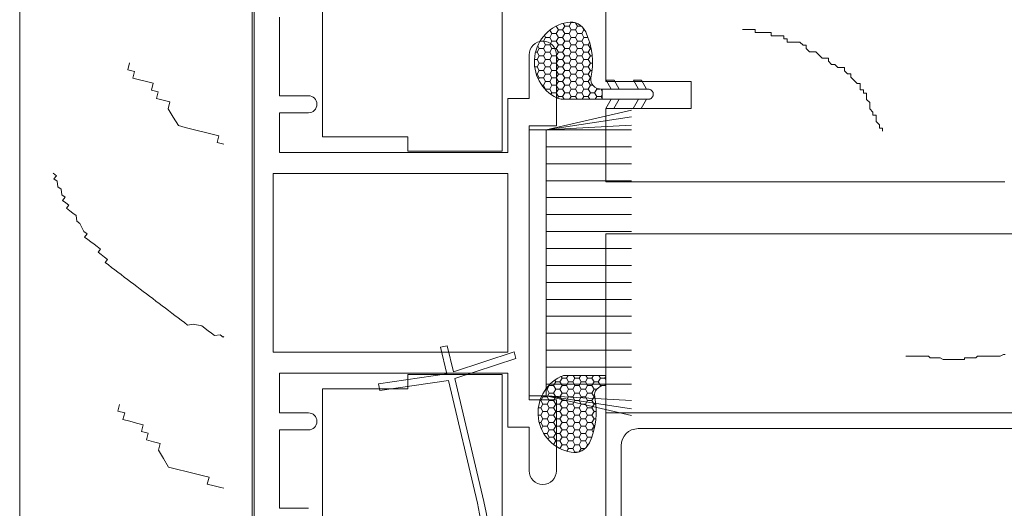
# Model space of a CAD drawing. Units: inches. Extents: x -11 to 52.8, y -15.4 to 33.9.
# Drawn here: x -1.5 to 1.4, y 9.4 to 10.9 of the extents above; entities that cross this region are included whole.
import ezdxf

# ---------------------------------------------------------------- set-up
doc = ezdxf.new("R2010")
doc.units = ezdxf.units.IN
doc.header["$MEASUREMENT"] = 0
doc.layers.get('0').update_dxf_attribs({"lineweight": 15})

msp = doc.modelspace()

# ---------------------------------------------------------------- linework, layer by layer
for p, q in [((-1.53496, 8.43776), (-1.53496, 11.87526)), ((-0.84746, 11.87526), (-0.84746, 8.43776)), ((-0.8532, 8.50212), (-0.8532, 11.77412)), ((-0.11994, 11.73783), (-0.11994, 10.46583)), ((-0.64694, 11.69583), (-0.64694, 10.50783)), ((0.18379, 10.67026), (0.18379, 10.91126)), ((-0.7732, 10.85812), (-0.7732, 10.62812)), ((0.0385, 10.83185), (0.03745, 10.83185)), ((0.0385, 10.83185), (0.03894, 10.83262)), ((0.04475, 10.82103), (0.0385, 10.83185)), ((0.05725, 10.82103), (0.0635, 10.83185)), ((0.0635, 10.83185), (0.05855, 10.84043)), ((0.076, 10.83185), (0.0635, 10.83185)), ((0.076, 10.83185), (0.08225, 10.84268)), ((0.08225, 10.82103), (0.076, 10.83185)), ((0.08225, 10.84268), (0.08137, 10.84419)), ((0.09213, 10.84268), (0.08225, 10.84268)), ((0.09475, 10.82103), (0.101, 10.83185)), ((0.101, 10.83185), (0.09528, 10.84176)), ((0.11263, 10.83185), (0.101, 10.83185)), ((0.11975, 10.82103), (0.11449, 10.83013)), ((0.001, 10.78855), (0.00725, 10.79938)), ((0.00725, 10.79938), (0.00376, 10.80542)), ((0.01975, 10.79938), (0.00725, 10.79938)), ((0.01975, 10.79938), (0.026, 10.8102)), ((0.026, 10.78855), (0.01975, 10.79938)), ((0.026, 10.8102), (0.01998, 10.82063)), ((0.0385, 10.8102), (0.026, 10.8102)), ((0.0385, 10.8102), (0.04475, 10.82103)), ((0.04475, 10.79938), (0.0385, 10.8102)), ((0.0385, 10.78855), (0.04475, 10.79938)), ((0.05725, 10.82103), (0.04475, 10.82103)), ((0.05725, 10.79938), (0.04475, 10.79938)), ((0.0635, 10.8102), (0.05725, 10.82103)), ((0.05725, 10.79938), (0.0635, 10.8102)), ((0.0635, 10.78855), (0.05725, 10.79938)), ((0.076, 10.8102), (0.0635, 10.8102)), ((0.076, 10.8102), (0.08225, 10.82103)), ((0.08225, 10.79938), (0.076, 10.8102)), ((0.076, 10.78855), (0.08225, 10.79938)), ((0.09475, 10.82103), (0.08225, 10.82103)), ((0.09475, 10.79938), (0.08225, 10.79938)), ((0.101, 10.8102), (0.09475, 10.82103)), ((0.09475, 10.79938), (0.101, 10.8102)), ((0.101, 10.78855), (0.09475, 10.79938)), ((0.1135, 10.8102), (0.101, 10.8102)), ((0.1135, 10.8102), (0.11975, 10.82103)), ((0.11975, 10.79938), (0.1135, 10.8102)), ((0.1135, 10.78855), (0.11975, 10.79938)), ((0.12184, 10.82103), (0.11975, 10.82103)), ((0.13153, 10.79938), (0.11975, 10.79938)), ((-0.0115, 10.7669), (-0.0159, 10.77452)), ((0.001, 10.78855), (-0.00864, 10.78855)), ((0.00725, 10.77773), (0.001, 10.78855)), ((0.001, 10.7669), (0.00725, 10.77773)), ((0.01975, 10.77773), (0.00725, 10.77773)), ((0.01975, 10.77773), (0.026, 10.78855)), ((0.026, 10.7669), (0.01975, 10.77773)), ((0.0385, 10.78855), (0.026, 10.78855)), ((0.04475, 10.77773), (0.0385, 10.78855)), ((0.0385, 10.7669), (0.04475, 10.77773)), ((0.05725, 10.77773), (0.04475, 10.77773)), ((0.05725, 10.77773), (0.0635, 10.78855)), ((0.0635, 10.7669), (0.05725, 10.77773)), ((0.076, 10.78855), (0.0635, 10.78855)), ((0.08225, 10.77773), (0.076, 10.78855)), ((0.076, 10.7669), (0.08225, 10.77773)), ((0.09475, 10.77773), (0.08225, 10.77773)), ((0.09475, 10.77773), (0.101, 10.78855)), ((0.101, 10.7669), (0.09475, 10.77773)), ((0.1135, 10.78855), (0.101, 10.78855)), ((0.11975, 10.77773), (0.1135, 10.78855)), ((0.1135, 10.7669), (0.11975, 10.77773)), ((0.13225, 10.77773), (0.11975, 10.77773)), ((0.13225, 10.77773), (0.13633, 10.78479)), ((0.1385, 10.7669), (0.13225, 10.77773)), ((-0.0412, 10.62012), (-0.0412, 10.74812)), ((-0.01775, 10.75608), (-0.02219, 10.75608)), ((-0.01775, 10.75608), (-0.0115, 10.7669)), ((-0.0115, 10.74525), (-0.01775, 10.75608)), ((-0.01775, 10.73442), (-0.0115, 10.74525)), ((0.001, 10.7669), (-0.0115, 10.7669)), ((0.001, 10.74525), (-0.0115, 10.74525)), ((0.00725, 10.75608), (0.001, 10.7669)), ((0.001, 10.74525), (0.00725, 10.75608)), ((0.00725, 10.73443), (0.001, 10.74525)), ((0.01975, 10.75608), (0.00725, 10.75608)), ((0.01975, 10.75608), (0.026, 10.7669)), ((0.026, 10.74525), (0.01975, 10.75608)), ((0.01975, 10.73442), (0.026, 10.74525)), ((0.0385, 10.7669), (0.026, 10.7669)), ((0.0385, 10.74525), (0.026, 10.74525)), ((0.04475, 10.75608), (0.0385, 10.7669)), ((0.0385, 10.74525), (0.04475, 10.75608)), ((0.04475, 10.73443), (0.0385, 10.74525)), ((0.0388, 10.54012), (0.0388, 10.74812)), ((0.05725, 10.75608), (0.04475, 10.75608)), ((0.05725, 10.75608), (0.0635, 10.7669)), ((0.0635, 10.74525), (0.05725, 10.75608)), ((0.05725, 10.73442), (0.0635, 10.74525)), ((0.076, 10.7669), (0.0635, 10.7669)), ((0.076, 10.74525), (0.0635, 10.74525)), ((0.08225, 10.75608), (0.076, 10.7669)), ((0.076, 10.74525), (0.08225, 10.75608)), ((0.08225, 10.73443), (0.076, 10.74525)), ((0.09475, 10.75608), (0.08225, 10.75608)), ((0.09475, 10.75608), (0.101, 10.7669)), ((0.101, 10.74525), (0.09475, 10.75608)), ((0.09475, 10.73442), (0.101, 10.74525)), ((0.1135, 10.7669), (0.101, 10.7669)), ((0.1135, 10.74525), (0.101, 10.74525)), ((0.11975, 10.75608), (0.1135, 10.7669)), ((0.1135, 10.74525), (0.11975, 10.75608)), ((0.11975, 10.73443), (0.1135, 10.74525)), ((0.13225, 10.75608), (0.11975, 10.75608)), ((0.13225, 10.75608), (0.1385, 10.7669)), ((0.1385, 10.74525), (0.13225, 10.75608)), ((0.13225, 10.73442), (0.1385, 10.74525)), ((0.1407, 10.7669), (0.1385, 10.7669)), ((0.14391, 10.74525), (0.1385, 10.74525)), ((-1.21791, 10.70445), (-1.2129, 10.72427)), ((-1.2129, 10.72427), (-1.2129, 10.72427)), ((-0.01775, 10.73442), (-0.02551, 10.73442)), ((-0.01775, 10.71277), (-0.0248, 10.71277)), ((-0.0115, 10.7236), (-0.01775, 10.73443)), ((-0.01775, 10.71277), (-0.0115, 10.7236)), ((-0.0115, 10.70195), (-0.01775, 10.71277)), ((0.001, 10.7236), (-0.0115, 10.7236)), ((0.001, 10.7236), (0.00725, 10.73442)), ((0.00725, 10.71277), (0.001, 10.7236)), ((0.001, 10.70195), (0.00725, 10.71277)), ((0.01975, 10.73442), (0.00725, 10.73442)), ((0.01975, 10.71277), (0.00725, 10.71277)), ((0.026, 10.7236), (0.01975, 10.73443)), ((0.01975, 10.71277), (0.026, 10.7236)), ((0.026, 10.70195), (0.01975, 10.71277)), ((0.0385, 10.7236), (0.026, 10.7236)), ((0.0385, 10.7236), (0.04475, 10.73442)), ((0.04475, 10.71277), (0.0385, 10.7236)), ((0.0385, 10.70195), (0.04475, 10.71277)), ((0.05725, 10.73442), (0.04475, 10.73442)), ((0.05725, 10.71277), (0.04475, 10.71277)), ((0.0635, 10.7236), (0.05725, 10.73443)), ((0.05725, 10.71277), (0.0635, 10.7236)), ((0.0635, 10.70195), (0.05725, 10.71277)), ((0.076, 10.7236), (0.0635, 10.7236)), ((0.076, 10.7236), (0.08225, 10.73442)), ((0.08225, 10.71277), (0.076, 10.7236)), ((0.076, 10.70195), (0.08225, 10.71277)), ((0.09475, 10.73442), (0.08225, 10.73442)), ((0.09475, 10.71277), (0.08225, 10.71277)), ((0.101, 10.7236), (0.09475, 10.73443)), ((0.09475, 10.71277), (0.101, 10.7236)), ((0.101, 10.70195), (0.09475, 10.71277)), ((0.1135, 10.7236), (0.101, 10.7236)), ((0.1135, 10.7236), (0.11975, 10.73442)), ((0.11975, 10.71277), (0.1135, 10.7236)), ((0.1135, 10.70195), (0.11975, 10.71277)), ((0.13225, 10.73442), (0.11975, 10.73442)), ((0.13225, 10.71277), (0.11975, 10.71277)), ((0.1385, 10.7236), (0.13225, 10.73443)), ((0.13225, 10.71277), (0.1385, 10.7236)), ((0.1385, 10.70195), (0.13225, 10.71277)), ((0.14493, 10.7236), (0.1385, 10.7236)), ((-1.1981, 10.69944), (-1.21791, 10.70445)), ((-1.20311, 10.67962), (-1.1981, 10.69944)), ((-0.01775, 10.69112), (-0.01999, 10.69112)), ((-0.01775, 10.69112), (-0.0115, 10.70195)), ((-0.0115, 10.6803), (-0.01775, 10.69112)), ((0.001, 10.70195), (-0.0115, 10.70195)), ((0.00725, 10.69112), (0.001, 10.70195)), ((0.001, 10.6803), (0.00725, 10.69112)), ((0.01975, 10.69112), (0.00725, 10.69112)), ((0.01975, 10.69112), (0.026, 10.70195)), ((0.026, 10.6803), (0.01975, 10.69112)), ((0.0385, 10.70195), (0.026, 10.70195)), ((0.04475, 10.69112), (0.0385, 10.70195)), ((0.0385, 10.6803), (0.04475, 10.69112)), ((0.05725, 10.69112), (0.04475, 10.69112)), ((0.05725, 10.69112), (0.0635, 10.70195)), ((0.0635, 10.6803), (0.05725, 10.69112)), ((0.076, 10.70195), (0.0635, 10.70195)), ((0.08225, 10.69112), (0.076, 10.70195)), ((0.076, 10.6803), (0.08225, 10.69112)), ((0.09475, 10.69112), (0.08225, 10.69112)), ((0.09475, 10.69112), (0.101, 10.70195)), ((0.101, 10.6803), (0.09475, 10.69112)), ((0.1135, 10.70195), (0.101, 10.70195)), ((0.11975, 10.69112), (0.1135, 10.70195)), ((0.1135, 10.6803), (0.11975, 10.69112)), ((0.13225, 10.69112), (0.11975, 10.69112)), ((0.13225, 10.69112), (0.1385, 10.70195)), ((0.1385, 10.6803), (0.13225, 10.69112)), ((0.14378, 10.70195), (0.1385, 10.70195)), ((-1.18329, 10.67461), (-1.20311, 10.67962)), ((-1.16347, 10.6696), (-1.18329, 10.67461)), ((-1.14365, 10.66459), (-1.16347, 10.6696)), ((-1.14867, 10.64477), (-1.14365, 10.66459)), ((-0.01394, 10.67607), (-0.0115, 10.6803)), ((0.001, 10.6803), (-0.0115, 10.6803)), ((0.001, 10.65865), (-0.00357, 10.65865)), ((0.00725, 10.66947), (0.001, 10.6803)), ((0.001, 10.65865), (0.00725, 10.66947)), ((0.00725, 10.64782), (0.001, 10.65865)), ((0.01975, 10.66947), (0.00725, 10.66947)), ((0.01975, 10.66947), (0.026, 10.6803)), ((0.026, 10.65865), (0.01975, 10.66947)), ((0.01975, 10.64782), (0.026, 10.65865)), ((0.0385, 10.6803), (0.026, 10.6803)), ((0.0385, 10.65865), (0.026, 10.65865)), ((0.04475, 10.66947), (0.0385, 10.6803)), ((0.0385, 10.65865), (0.04475, 10.66947)), ((0.04475, 10.64782), (0.0385, 10.65865)), ((0.05725, 10.66947), (0.04475, 10.66947)), ((0.05725, 10.66947), (0.0635, 10.6803)), ((0.0635, 10.65865), (0.05725, 10.66947)), ((0.05725, 10.64782), (0.0635, 10.65865)), ((0.076, 10.6803), (0.0635, 10.6803)), ((0.076, 10.65865), (0.0635, 10.65865)), ((0.08225, 10.66947), (0.076, 10.6803)), ((0.076, 10.65865), (0.08225, 10.66947)), ((0.08225, 10.64782), (0.076, 10.65865)), ((0.09475, 10.66947), (0.08225, 10.66947)), ((0.09475, 10.66947), (0.101, 10.6803)), ((0.101, 10.65865), (0.09475, 10.66947)), ((0.09475, 10.64782), (0.101, 10.65865)), ((0.1135, 10.6803), (0.101, 10.6803)), ((0.1135, 10.65865), (0.101, 10.65865)), ((0.11975, 10.66947), (0.1135, 10.6803)), ((0.1135, 10.65865), (0.11975, 10.66947)), ((0.11975, 10.64782), (0.1135, 10.65865)), ((0.13225, 10.66947), (0.11975, 10.66947)), ((0.13225, 10.66947), (0.1385, 10.6803)), ((0.1385, 10.65865), (0.13225, 10.66947)), ((0.13225, 10.64782), (0.1385, 10.65865)), ((0.14044, 10.6803), (0.1385, 10.6803)), ((0.14583, 10.65865), (0.1385, 10.65865)), ((0.43379, 10.67026), (0.18379, 10.67026)), ((0.18511, 10.6734), (0.19999, 10.64762)), ((0.2082, 10.6734), (0.18511, 10.6734)), ((0.22309, 10.64762), (0.2082, 10.6734)), ((0.26511, 10.6734), (0.27999, 10.64762)), ((0.2882, 10.6734), (0.26511, 10.6734)), ((0.30309, 10.64762), (0.2882, 10.6734)), ((0.43379, 10.59026), (0.43379, 10.67026)), ((-1.12885, 10.63976), (-1.14867, 10.64477)), ((-1.13386, 10.61994), (-1.12885, 10.63976)), ((-0.7732, 10.62812), (-0.6882, 10.62812)), ((0.00647, 10.64648), (0.00725, 10.64782)), ((0.01975, 10.64782), (0.00725, 10.64782)), ((0.026, 10.637), (0.01975, 10.64782)), ((0.02306, 10.63192), (0.026, 10.637)), ((0.0385, 10.637), (0.026, 10.637)), ((0.0385, 10.637), (0.04475, 10.64782)), ((0.04475, 10.62617), (0.0385, 10.637)), ((0.0417, 10.6209), (0.04475, 10.62617)), ((0.05725, 10.64782), (0.04475, 10.64782)), ((0.05725, 10.62617), (0.04475, 10.62617)), ((0.0635, 10.637), (0.05725, 10.64782)), ((0.05725, 10.62617), (0.0635, 10.637)), ((0.06219, 10.61762), (0.05725, 10.62617)), ((0.076, 10.637), (0.0635, 10.637)), ((0.076, 10.637), (0.08225, 10.64782)), ((0.08225, 10.62617), (0.076, 10.637)), ((0.07731, 10.61762), (0.08225, 10.62617)), ((0.09475, 10.64782), (0.08225, 10.64782)), ((0.09475, 10.62617), (0.08225, 10.62617)), ((0.101, 10.637), (0.09475, 10.64782)), ((0.09475, 10.62617), (0.101, 10.637)), ((0.09969, 10.61762), (0.09475, 10.62617)), ((0.1135, 10.637), (0.101, 10.637)), ((0.1135, 10.637), (0.11975, 10.64782)), ((0.11975, 10.62617), (0.1135, 10.637)), ((0.11481, 10.61762), (0.11975, 10.62617)), ((0.13225, 10.64782), (0.11975, 10.64782)), ((0.13225, 10.62617), (0.11975, 10.62617)), ((0.1385, 10.637), (0.13225, 10.64782)), ((0.13225, 10.62617), (0.1385, 10.637)), ((0.13719, 10.61762), (0.13225, 10.62617)), ((0.151, 10.637), (0.1385, 10.637)), ((0.151, 10.637), (0.15725, 10.64782)), ((0.15725, 10.62617), (0.151, 10.637)), ((0.15231, 10.61762), (0.15725, 10.62617)), ((0.15725, 10.64782), (0.15525, 10.65128)), ((0.16614, 10.64782), (0.15725, 10.64782)), ((0.16975, 10.62617), (0.15725, 10.62617)), ((0.16975, 10.62617), (0.17292, 10.63166)), ((0.17292, 10.62068), (0.16975, 10.62617)), ((0.17292, 10.64233), (0.16991, 10.64753)), ((0.19999, 10.64762), (0.17292, 10.64762)), ((0.17292, 10.64762), (0.17292, 10.61762)), ((0.17292, 10.64762), (0.17292, 10.61762)), ((0.30809, 10.64762), (0.19999, 10.64762)), ((0.30965, 10.64753), (0.30809, 10.64762)), ((0.3112, 10.64729), (0.30965, 10.64753)), ((0.31272, 10.64688), (0.3112, 10.64729)), ((0.31419, 10.64632), (0.31272, 10.64688)), ((0.31559, 10.64561), (0.31419, 10.64632)), ((0.3169, 10.64475), (0.31559, 10.64561)), ((0.31812, 10.64376), (0.3169, 10.64475)), ((0.31923, 10.64265), (0.31812, 10.64376)), ((0.32022, 10.64143), (0.31923, 10.64265)), ((0.32108, 10.64012), (0.32022, 10.64143)), ((0.32179, 10.63872), (0.32108, 10.64012)), ((0.32108, 10.62512), (0.32179, 10.62652)), ((0.32235, 10.63725), (0.32179, 10.63872)), ((0.32179, 10.62652), (0.32235, 10.62798)), ((0.32276, 10.63574), (0.32235, 10.63725)), ((0.32235, 10.62798), (0.32276, 10.6295)), ((0.323, 10.63418), (0.32276, 10.63574)), ((0.32276, 10.6295), (0.323, 10.63105)), ((0.32309, 10.63262), (0.323, 10.63418)), ((0.323, 10.63105), (0.32309, 10.63262)), ((-1.11404, 10.61493), (-1.13386, 10.61994)), ((-1.09422, 10.60992), (-1.11404, 10.61493)), ((-1.09923, 10.5901), (-1.09422, 10.60992)), ((-0.1032, 10.62012), (-0.1032, 10.46212)), ((-0.1032, 10.62012), (-0.0412, 10.62012)), ((0.05701, 10.61762), (0.17292, 10.61762)), ((0.17292, 10.61762), (0.30809, 10.61762)), ((0.19999, 10.61762), (0.1842, 10.59026)), ((0.20729, 10.59026), (0.22309, 10.61762)), ((0.27999, 10.61762), (0.2642, 10.59026)), ((0.28729, 10.59026), (0.30309, 10.61762)), ((0.30809, 10.61762), (0.30965, 10.6177)), ((0.30965, 10.6177), (0.3112, 10.61794)), ((0.3112, 10.61794), (0.31272, 10.61835)), ((0.31272, 10.61835), (0.31419, 10.61891)), ((0.31419, 10.61891), (0.31559, 10.61963)), ((0.31559, 10.61963), (0.3169, 10.62048)), ((0.3169, 10.62048), (0.31812, 10.62147)), ((0.31812, 10.62147), (0.31923, 10.62258)), ((0.31923, 10.62258), (0.32022, 10.6238)), ((0.32022, 10.6238), (0.32108, 10.62512)), ((-1.08443, 10.56527), (-1.09923, 10.5901)), ((-0.7732, 10.46212), (-0.7732, 10.57812)), ((-0.7732, 10.57812), (-0.6882, 10.57812)), ((0.0088, 10.52812), (0.2588, 10.58614)), ((0.18379, 10.37526), (0.18379, 10.59026)), ((0.43379, 10.59026), (0.18379, 10.59026)), ((0.2082, 10.59026), (0.1842, 10.59026)), ((0.2882, 10.59026), (0.2642, 10.59026)), ((-1.06962, 10.54044), (-1.08443, 10.56527)), ((-1.0498, 10.53543), (-1.06962, 10.54044)), ((-0.0412, 10.54012), (-0.0412, 9.73612)), ((-0.0412, 10.54012), (0.0388, 10.54012)), ((-0.0412, 10.54012), (0.0388, 10.54012)), ((-0.0412, 10.54012), (-0.0412, 9.73612)), ((0.0088, 10.52812), (0.2588, 10.56658)), ((0.0088, 10.52812), (0.2588, 10.54204)), ((-1.01017, 10.52541), (-1.0498, 10.53543)), ((-0.99035, 10.5204), (-1.01017, 10.52541)), ((-0.97053, 10.51539), (-0.99035, 10.5204)), ((-0.95072, 10.51037), (-0.97053, 10.51539)), ((-0.95573, 10.49056), (-0.95072, 10.51037)), ((-0.0412, 10.52812), (0.0088, 10.52812)), ((-0.0412, 9.74812), (-0.0412, 10.52812)), ((0.0088, 10.52812), (0.2588, 10.52812)), ((0.0088, 10.52812), (0.0088, 9.74812)), ((-0.93653, 10.4857), (-0.95573, 10.49056)), ((-0.64694, 10.50783), (-0.39694, 10.50783)), ((-0.39694, 10.50783), (-0.39694, 10.46583)), ((-0.7732, 10.46212), (-0.1032, 10.46212)), ((-0.39694, 10.46583), (-0.11994, 10.46583)), ((0.0088, 10.4784), (0.2588, 10.4784)), ((0.0088, 10.42869), (0.2588, 10.42869)), ((-1.4274, 10.39369), (-1.43668, 10.40074)), ((-1.43668, 10.40074), (-1.43668, 10.40074)), ((-0.7912, 10.40012), (-0.1032, 10.40012)), ((-0.7912, 9.87612), (-0.7912, 10.40012)), ((-0.1032, 10.40012), (-0.1032, 9.87612)), ((-1.43444, 10.38441), (-1.4274, 10.39369)), ((-1.42515, 10.37736), (-1.43444, 10.38441)), ((-1.42291, 10.36103), (-1.42515, 10.37736)), ((0.0088, 10.37897), (0.2588, 10.37897)), ((1.35379, 10.37526), (0.18379, 10.37526)), ((-1.41362, 10.35398), (-1.42291, 10.36103)), ((-1.41138, 10.33765), (-1.41362, 10.35398)), ((-1.40209, 10.3306), (-1.41138, 10.33765)), ((-1.40914, 10.32132), (-1.40209, 10.3306)), ((-1.39985, 10.31427), (-1.40914, 10.32132)), ((-1.39056, 10.30722), (-1.39985, 10.31427)), ((0.0088, 10.32926), (0.2588, 10.32926)), ((-1.39761, 10.29794), (-1.39056, 10.30722)), ((-1.38832, 10.29089), (-1.39761, 10.29794)), ((-1.37903, 10.28385), (-1.38832, 10.29089)), ((-1.36975, 10.2768), (-1.37903, 10.28385)), ((0.0088, 10.27954), (0.2588, 10.27954)), ((-1.3675, 10.26047), (-1.36975, 10.2768)), ((-1.35822, 10.25342), (-1.3675, 10.26047)), ((-1.34669, 10.23004), (-1.35822, 10.25342)), ((-1.3374, 10.223), (-1.34669, 10.23004)), ((-1.34444, 10.21371), (-1.3374, 10.223)), ((0.0088, 10.22983), (0.2588, 10.22983)), ((0.18379, 8.50026), (0.18379, 10.22326)), ((0.18379, 10.22326), (17.74629, 10.22326)), ((-1.33516, 10.20666), (-1.34444, 10.21371)), ((-1.32587, 10.19962), (-1.33516, 10.20666)), ((-1.31658, 10.19257), (-1.32587, 10.19962)), ((-1.30729, 10.18553), (-1.31658, 10.19257)), ((-1.29801, 10.17848), (-1.30729, 10.18553)), ((-1.30505, 10.1692), (-1.29801, 10.17848)), ((-1.29576, 10.16215), (-1.30505, 10.1692)), ((0.0088, 10.18011), (0.2588, 10.18011)), ((-1.28648, 10.1551), (-1.29576, 10.16215)), ((-1.27719, 10.14806), (-1.28648, 10.1551)), ((-1.28423, 10.13877), (-1.27719, 10.14806)), ((-1.27495, 10.13173), (-1.28423, 10.13877)), ((-1.26566, 10.12468), (-1.27495, 10.13173)), ((-1.25637, 10.11763), (-1.26566, 10.12468)), ((-1.24708, 10.11059), (-1.25637, 10.11763)), ((-1.2378, 10.10354), (-1.24708, 10.11059)), ((0.0088, 10.1304), (0.2588, 10.1304)), ((-1.22851, 10.0965), (-1.2378, 10.10354)), ((-1.21922, 10.08945), (-1.22851, 10.0965)), ((-1.20993, 10.08241), (-1.21922, 10.08945)), ((-1.20064, 10.07536), (-1.20993, 10.08241)), ((0.0088, 10.08068), (0.2588, 10.08068)), ((-1.19136, 10.06832), (-1.20064, 10.07536)), ((-1.18207, 10.06127), (-1.19136, 10.06832)), ((-1.17278, 10.05423), (-1.18207, 10.06127)), ((-1.16349, 10.04718), (-1.17278, 10.05423)), ((-1.15421, 10.04014), (-1.16349, 10.04718)), ((-1.14492, 10.03309), (-1.15421, 10.04014)), ((-1.13563, 10.02604), (-1.14492, 10.03309)), ((-1.12634, 10.019), (-1.13563, 10.02604)), ((0.0088, 10.03097), (0.2588, 10.03097)), ((-1.11705, 10.01195), (-1.12634, 10.019)), ((-1.10777, 10.00491), (-1.11705, 10.01195)), ((-1.09848, 9.99786), (-1.10777, 10.00491)), ((-1.08919, 9.99082), (-1.09848, 9.99786)), ((-1.0799, 9.98377), (-1.08919, 9.99082)), ((-1.07062, 9.97673), (-1.0799, 9.98377)), ((-1.06133, 9.96968), (-1.07062, 9.97673)), ((-1.05204, 9.96264), (-1.06133, 9.96968)), ((-1.04275, 9.95559), (-1.05204, 9.96264)), ((0.0088, 9.98125), (0.2588, 9.98125)), ((-1.02642, 9.95783), (-1.04275, 9.95559)), ((-1.0008, 9.95303), (-1.02642, 9.95783)), ((-0.98222, 9.93894), (-1.0008, 9.95303)), ((-0.97294, 9.93189), (-0.98222, 9.93894)), ((-0.96365, 9.92485), (-0.97294, 9.93189)), ((-0.94731, 9.92709), (-0.96365, 9.92485)), ((-0.93803, 9.92004), (-0.94731, 9.92709)), ((-0.93653, 9.92202), (-0.93803, 9.92004)), ((0.0088, 9.93154), (0.2588, 9.93154)), ((-0.7912, 9.87612), (-0.1032, 9.87612)), ((-0.30064, 9.89028), (-0.28118, 9.89487)), ((-0.28236, 9.81274), (-0.30064, 9.89028)), ((-0.28118, 9.89487), (-0.2632, 9.8186)), ((-0.2632, 9.8186), (-0.08494, 9.87743)), ((-0.08494, 9.87743), (-0.08033, 9.85788)), ((0.0088, 9.88182), (0.2588, 9.88182)), ((-0.08033, 9.85788), (-0.25859, 9.79906)), ((1.06853, 9.86441), (1.06376, 9.86441)), ((1.06376, 9.86441), (1.06376, 9.86441)), ((1.07329, 9.86441), (1.06853, 9.86441)), ((1.07806, 9.86441), (1.07329, 9.86441)), ((1.08283, 9.86441), (1.07806, 9.86441)), ((1.0876, 9.86441), (1.08283, 9.86441)), ((1.09236, 9.86441), (1.0876, 9.86441)), ((1.09713, 9.86441), (1.09236, 9.86441)), ((1.1019, 9.86441), (1.09713, 9.86441)), ((1.10667, 9.86441), (1.1019, 9.86441)), ((1.11144, 9.86441), (1.10667, 9.86441)), ((1.1162, 9.86441), (1.11144, 9.86441)), ((1.12097, 9.86441), (1.1162, 9.86441)), ((1.12574, 9.86441), (1.12097, 9.86441)), ((1.13051, 9.86441), (1.12574, 9.86441)), ((1.13527, 9.85965), (1.13051, 9.86441)), ((1.14481, 9.85965), (1.13527, 9.85965)), ((1.14958, 9.85965), (1.14481, 9.85965)), ((1.16388, 9.85965), (1.14958, 9.85965)), ((1.17342, 9.85488), (1.16388, 9.85965)), ((1.17819, 9.85488), (1.17342, 9.85488)), ((1.18295, 9.85488), (1.17819, 9.85488)), ((1.18772, 9.85488), (1.18295, 9.85488)), ((1.19249, 9.85488), (1.18772, 9.85488)), ((1.19726, 9.85488), (1.19249, 9.85488)), ((1.20679, 9.85488), (1.19726, 9.85488)), ((1.21633, 9.85488), (1.20679, 9.85488)), ((1.2211, 9.85488), (1.21633, 9.85488)), ((1.23063, 9.85488), (1.2211, 9.85488)), ((1.2354, 9.85488), (1.23063, 9.85488)), ((1.24493, 9.85965), (1.2354, 9.85965)), ((1.2354, 9.85965), (1.2354, 9.85488)), ((1.2497, 9.85965), (1.24493, 9.85965)), ((1.25447, 9.85965), (1.2497, 9.85965)), ((1.26877, 9.85965), (1.25447, 9.85965)), ((1.27354, 9.86441), (1.26877, 9.85965)), ((1.28308, 9.86441), (1.27354, 9.86441)), ((1.29738, 9.86441), (1.28308, 9.86441)), ((1.30215, 9.86441), (1.29738, 9.86441)), ((1.31168, 9.86441), (1.30215, 9.86441)), ((1.31645, 9.86441), (1.31168, 9.86441)), ((1.32122, 9.86441), (1.31645, 9.86441)), ((1.32599, 9.86441), (1.32122, 9.86441)), ((1.33076, 9.86441), (1.32599, 9.86441)), ((1.34029, 9.86441), (1.33076, 9.86441)), ((1.34983, 9.86918), (1.34029, 9.86441)), ((1.35459, 9.86918), (1.34983, 9.86918)), ((0.0088, 9.8321), (0.2588, 9.8321)), ((-0.7732, 9.69812), (-0.7732, 9.81412)), ((-0.7732, 9.81412), (-0.1032, 9.81412)), ((-0.48303, 9.7836), (-0.28236, 9.81274)), ((-0.27776, 9.79319), (-0.47843, 9.76405)), ((-0.39694, 9.7684), (-0.39694, 9.8104)), ((-0.39694, 9.8104), (-0.11994, 9.8104)), ((-0.19289, 9.43312), (-0.27776, 9.79319)), ((-0.25859, 9.79906), (-0.17342, 9.4377)), ((-0.11994, 8.5384), (-0.11994, 9.8104)), ((-0.1032, 9.81412), (-0.1032, 9.65612)), ((0.03687, 9.78873), (0.03062, 9.77791)), ((0.03393, 9.79381), (0.03687, 9.78873)), ((0.04937, 9.78873), (0.03687, 9.78873)), ((0.05562, 9.79956), (0.04937, 9.78873)), ((0.04937, 9.78873), (0.05562, 9.77791)), ((0.05257, 9.80483), (0.05562, 9.79956)), ((0.06812, 9.79956), (0.05562, 9.79956)), ((0.06788, 9.80811), (0.18379, 9.80811)), ((0.07306, 9.80811), (0.06812, 9.79956)), ((0.06812, 9.79956), (0.07437, 9.78873)), ((0.07437, 9.78873), (0.06812, 9.77791)), ((0.08687, 9.78873), (0.07437, 9.78873)), ((0.09312, 9.79956), (0.08687, 9.78873)), ((0.08687, 9.78873), (0.09312, 9.77791)), ((0.08818, 9.80811), (0.09312, 9.79956)), ((0.10562, 9.79956), (0.09312, 9.79956)), ((0.11056, 9.80811), (0.10562, 9.79956)), ((0.10562, 9.79956), (0.11187, 9.78873)), ((0.11187, 9.78873), (0.10562, 9.77791)), ((0.12437, 9.78873), (0.11187, 9.78873)), ((0.13062, 9.79956), (0.12437, 9.78873)), ((0.12437, 9.78873), (0.13062, 9.77791)), ((0.12568, 9.80811), (0.13062, 9.79956)), ((0.14312, 9.79956), (0.13062, 9.79956)), ((0.14806, 9.80811), (0.14312, 9.79956)), ((0.14312, 9.79956), (0.14937, 9.78873)), ((0.14937, 9.78873), (0.14312, 9.77791)), ((0.16187, 9.78873), (0.14937, 9.78873)), ((0.16812, 9.79956), (0.16187, 9.78873)), ((0.16187, 9.78873), (0.16812, 9.77791)), ((0.16318, 9.80811), (0.16812, 9.79956)), ((0.18062, 9.79956), (0.16812, 9.79956)), ((0.18379, 9.80505), (0.18062, 9.79956)), ((0.18062, 9.79956), (0.18379, 9.79407)), ((0.18379, 9.77811), (0.18379, 9.80811)), ((0.18379, 9.77811), (0.18379, 9.80811)), ((-0.64694, 8.5804), (-0.64694, 9.7684)), ((-0.64694, 9.7684), (-0.39694, 9.7684)), ((-0.47843, 9.76405), (-0.48303, 9.7836)), ((0.01187, 9.76708), (0.00729, 9.76708)), ((0.0088, 9.78239), (0.2588, 9.78239)), ((0.01812, 9.77791), (0.01187, 9.76708)), ((0.01187, 9.76708), (0.01812, 9.75626)), ((0.01734, 9.77926), (0.01812, 9.77791)), ((0.03062, 9.77791), (0.01812, 9.77791)), ((0.03062, 9.77791), (0.03687, 9.76708)), ((0.03687, 9.76708), (0.03062, 9.75626)), ((0.04937, 9.76708), (0.03687, 9.76708)), ((0.05562, 9.77791), (0.04937, 9.76708)), ((0.04937, 9.76708), (0.05562, 9.75626)), ((0.06812, 9.77791), (0.05562, 9.77791)), ((0.06812, 9.77791), (0.07437, 9.76708)), ((0.07437, 9.76708), (0.06812, 9.75626)), ((0.08687, 9.76708), (0.07437, 9.76708)), ((0.09312, 9.77791), (0.08687, 9.76708)), ((0.08687, 9.76708), (0.09312, 9.75626)), ((0.10562, 9.77791), (0.09312, 9.77791)), ((0.10562, 9.77791), (0.11187, 9.76708)), ((0.11187, 9.76708), (0.10562, 9.75626)), ((0.12437, 9.76708), (0.11187, 9.76708)), ((0.13062, 9.77791), (0.12437, 9.76708)), ((0.12437, 9.76708), (0.13062, 9.75626)), ((0.14312, 9.77791), (0.13062, 9.77791)), ((0.14312, 9.77791), (0.14937, 9.76708)), ((0.14937, 9.76708), (0.14312, 9.75626)), ((0.1567, 9.76708), (0.14937, 9.76708)), ((0.16812, 9.77791), (0.16612, 9.77446)), ((0.177, 9.77791), (0.16812, 9.77791)), ((0.18379, 9.7834), (0.18078, 9.7782)), ((0.0088, 9.74812), (-0.0412, 9.74812)), ((-0.0412, 9.73612), (0.0388, 9.73612)), ((-0.0412, 9.73612), (0.0388, 9.73612)), ((-0.00688, 9.73461), (-0.00912, 9.73461)), ((-0.00063, 9.74543), (-0.00688, 9.73461)), ((-0.00688, 9.73461), (-0.00063, 9.72378)), ((-0.00308, 9.74966), (-0.00063, 9.74543)), ((0.01187, 9.74543), (-0.00063, 9.74543)), ((0.0088, 9.74812), (0.2588, 9.6901)), ((0.0088, 9.74812), (0.2588, 9.70966)), ((0.0088, 9.74812), (0.2588, 9.73419)), ((0.01812, 9.75626), (0.01187, 9.74543)), ((0.01187, 9.74543), (0.01812, 9.73461)), ((0.01812, 9.73461), (0.01187, 9.72378)), ((0.03062, 9.75626), (0.01812, 9.75626)), ((0.03062, 9.73461), (0.01812, 9.73461)), ((0.03062, 9.75626), (0.03687, 9.74543)), ((0.03687, 9.74543), (0.03062, 9.73461)), ((0.03062, 9.73461), (0.03687, 9.72378)), ((0.04937, 9.74543), (0.03687, 9.74543)), ((0.0388, 9.73612), (0.0388, 9.52812)), ((0.05562, 9.75626), (0.04937, 9.74543)), ((0.04937, 9.74543), (0.05562, 9.73461)), ((0.05562, 9.73461), (0.04937, 9.72378)), ((0.06812, 9.75626), (0.05562, 9.75626)), ((0.06812, 9.73461), (0.05562, 9.73461)), ((0.06812, 9.75626), (0.07437, 9.74543)), ((0.07437, 9.74543), (0.06812, 9.73461)), ((0.06812, 9.73461), (0.07437, 9.72378)), ((0.08687, 9.74543), (0.07437, 9.74543)), ((0.09312, 9.75626), (0.08687, 9.74543)), ((0.08687, 9.74543), (0.09312, 9.73461)), ((0.09312, 9.73461), (0.08687, 9.72378)), ((0.10562, 9.75626), (0.09312, 9.75626)), ((0.10562, 9.73461), (0.09312, 9.73461)), ((0.10562, 9.75626), (0.11187, 9.74543)), ((0.11187, 9.74543), (0.10562, 9.73461)), ((0.10562, 9.73461), (0.11187, 9.72378)), ((0.12437, 9.74543), (0.11187, 9.74543)), ((0.13062, 9.75626), (0.12437, 9.74543)), ((0.12437, 9.74543), (0.13062, 9.73461)), ((0.13062, 9.73461), (0.12437, 9.72378)), ((0.14312, 9.75626), (0.13062, 9.75626)), ((0.14312, 9.73461), (0.13062, 9.73461)), ((0.14312, 9.75626), (0.14937, 9.74543)), ((0.14937, 9.74543), (0.14312, 9.73461)), ((0.14312, 9.73461), (0.14937, 9.72378)), ((0.15131, 9.74543), (0.14937, 9.74543)), ((-1.2469, 9.70307), (-1.24189, 9.72289)), ((-1.22708, 9.69806), (-1.2469, 9.70307)), ((-1.24189, 9.72289), (-1.24189, 9.72289)), ((-0.00688, 9.71296), (-0.01394, 9.71296)), ((-0.00063, 9.72378), (-0.00688, 9.71296)), ((-0.00688, 9.71296), (-0.00063, 9.70213)), ((-0.00063, 9.70213), (-0.00688, 9.69131)), ((0.01187, 9.72378), (-0.00063, 9.72378)), ((0.01187, 9.70213), (-0.00063, 9.70213)), ((0.01187, 9.72378), (0.01812, 9.71296)), ((0.01812, 9.71296), (0.01187, 9.70213)), ((0.01187, 9.70213), (0.01812, 9.69131)), ((0.03062, 9.71296), (0.01812, 9.71296)), ((0.03687, 9.72378), (0.03062, 9.71296)), ((0.03062, 9.71296), (0.03687, 9.70213)), ((0.03687, 9.70213), (0.03062, 9.69131)), ((0.04937, 9.72378), (0.03687, 9.72378)), ((0.04937, 9.70213), (0.03687, 9.70213)), ((0.04937, 9.72378), (0.05562, 9.71296)), ((0.05562, 9.71296), (0.04937, 9.70213)), ((0.04937, 9.70213), (0.05562, 9.69131)), ((0.06812, 9.71296), (0.05562, 9.71296)), ((0.07437, 9.72378), (0.06812, 9.71296)), ((0.06812, 9.71296), (0.07437, 9.70213)), ((0.07437, 9.70213), (0.06812, 9.69131)), ((0.08687, 9.72378), (0.07437, 9.72378)), ((0.08687, 9.70213), (0.07437, 9.70213)), ((0.08687, 9.72378), (0.09312, 9.71296)), ((0.09312, 9.71296), (0.08687, 9.70213)), ((0.08687, 9.70213), (0.09312, 9.69131)), ((0.10562, 9.71296), (0.09312, 9.71296)), ((0.11187, 9.72378), (0.10562, 9.71296)), ((0.10562, 9.71296), (0.11187, 9.70213)), ((0.11187, 9.70213), (0.10562, 9.69131)), ((0.12437, 9.72378), (0.11187, 9.72378)), ((0.12437, 9.70213), (0.11187, 9.70213)), ((0.12437, 9.72378), (0.13062, 9.71296)), ((0.13062, 9.71296), (0.12437, 9.70213)), ((0.12437, 9.70213), (0.13062, 9.69131)), ((0.14312, 9.71296), (0.13062, 9.71296)), ((0.14937, 9.72378), (0.14312, 9.71296)), ((0.14312, 9.71296), (0.14937, 9.70213)), ((0.14937, 9.70213), (0.14312, 9.69131)), ((0.15465, 9.72378), (0.14937, 9.72378)), ((0.1558, 9.70213), (0.14937, 9.70213)), ((-1.23209, 9.67825), (-1.22708, 9.69806)), ((-1.21227, 9.67323), (-1.23209, 9.67825)), ((-1.19245, 9.66822), (-1.21227, 9.67323)), ((-0.7732, 9.69812), (-0.6882, 9.69812)), ((-0.00688, 9.69131), (-0.01464, 9.69131)), ((-0.00688, 9.69131), (-0.00063, 9.68048)), ((-0.00063, 9.68048), (-0.00688, 9.66966)), ((0.01187, 9.68048), (-0.00063, 9.68048)), ((0.01812, 9.69131), (0.01187, 9.68048)), ((0.01187, 9.68048), (0.01812, 9.66966)), ((0.03062, 9.69131), (0.01812, 9.69131)), ((0.03062, 9.69131), (0.03687, 9.68048)), ((0.03687, 9.68048), (0.03062, 9.66966)), ((0.04937, 9.68048), (0.03687, 9.68048)), ((0.05562, 9.69131), (0.04937, 9.68048)), ((0.04937, 9.68048), (0.05562, 9.66966)), ((0.06812, 9.69131), (0.05562, 9.69131)), ((0.06812, 9.69131), (0.07437, 9.68048)), ((0.07437, 9.68048), (0.06812, 9.66966)), ((0.08687, 9.68048), (0.07437, 9.68048)), ((0.09312, 9.69131), (0.08687, 9.68048)), ((0.08687, 9.68048), (0.09312, 9.66966)), ((0.10562, 9.69131), (0.09312, 9.69131)), ((0.10562, 9.69131), (0.11187, 9.68048)), ((0.11187, 9.68048), (0.10562, 9.66966)), ((0.12437, 9.68048), (0.11187, 9.68048)), ((0.13062, 9.69131), (0.12437, 9.68048)), ((0.12437, 9.68048), (0.13062, 9.66966)), ((0.14312, 9.69131), (0.13062, 9.69131)), ((0.14312, 9.69131), (0.14937, 9.68048)), ((0.14937, 9.68048), (0.14312, 9.66966)), ((0.15478, 9.68048), (0.14937, 9.68048)), ((0.18379, 8.74776), (0.18379, 9.69776)), ((0.18379, 9.69776), (2.94527, 9.69776)), ((-1.17264, 9.66321), (-1.19245, 9.66822)), ((-1.17765, 9.64339), (-1.17264, 9.66321)), ((-0.7732, 9.41812), (-0.7732, 9.64812)), ((-0.7732, 9.64812), (-0.6882, 9.64812)), ((-0.1032, 9.65612), (-0.0412, 9.65612)), ((-0.0412, 9.65612), (-0.0412, 9.52812)), ((-0.00688, 9.66966), (-0.01132, 9.66966)), ((-0.00688, 9.66966), (-0.00063, 9.65883)), ((-0.00063, 9.65883), (-0.00504, 9.65121)), ((0.01187, 9.65883), (-0.00063, 9.65883)), ((0.01812, 9.66966), (0.01187, 9.65883)), ((0.01187, 9.65883), (0.01812, 9.64801)), ((0.01812, 9.648), (0.01187, 9.63718)), ((0.03062, 9.66966), (0.01812, 9.66966)), ((0.03062, 9.648), (0.01812, 9.648)), ((0.03062, 9.66966), (0.03687, 9.65883)), ((0.03687, 9.65883), (0.03062, 9.648)), ((0.03062, 9.64801), (0.03687, 9.63718)), ((0.04937, 9.65883), (0.03687, 9.65883)), ((0.05562, 9.66966), (0.04937, 9.65883)), ((0.04937, 9.65883), (0.05562, 9.64801)), ((0.05562, 9.648), (0.04937, 9.63718)), ((0.06812, 9.66966), (0.05562, 9.66966)), ((0.06812, 9.648), (0.05562, 9.648)), ((0.06812, 9.66966), (0.07437, 9.65883)), ((0.07437, 9.65883), (0.06812, 9.648)), ((0.06812, 9.64801), (0.07437, 9.63718)), ((0.08687, 9.65883), (0.07437, 9.65883)), ((0.09312, 9.66966), (0.08687, 9.65883)), ((0.08687, 9.65883), (0.09312, 9.64801)), ((0.09312, 9.648), (0.08687, 9.63718)), ((0.10562, 9.66966), (0.09312, 9.66966)), ((0.10562, 9.648), (0.09312, 9.648)), ((0.10562, 9.66966), (0.11187, 9.65883)), ((0.11187, 9.65883), (0.10562, 9.648)), ((0.10562, 9.64801), (0.11187, 9.63718)), ((0.12437, 9.65883), (0.11187, 9.65883)), ((0.13062, 9.66966), (0.12437, 9.65883)), ((0.12437, 9.65883), (0.13062, 9.64801)), ((0.13062, 9.648), (0.12437, 9.63718)), ((0.14312, 9.66966), (0.13062, 9.66966)), ((0.14312, 9.648), (0.13062, 9.648)), ((0.14312, 9.66966), (0.14937, 9.65883)), ((0.14937, 9.65883), (0.14312, 9.648)), ((0.14312, 9.64801), (0.14719, 9.64094)), ((0.15157, 9.65883), (0.14937, 9.65883)), ((0.27879, 9.65172), (2.93379, 9.65172)), ((-1.15783, 9.63838), (-1.17765, 9.64339)), ((-1.16284, 9.61857), (-1.15783, 9.63838)), ((-1.14302, 9.61355), (-1.16284, 9.61857)), ((0.01187, 9.63718), (0.00223, 9.63718)), ((0.01187, 9.63718), (0.01812, 9.62635)), ((0.01812, 9.62635), (0.01463, 9.62031)), ((0.03062, 9.62635), (0.01812, 9.62635)), ((0.03687, 9.63718), (0.03062, 9.62635)), ((0.03062, 9.62635), (0.03687, 9.61553)), ((0.03687, 9.61553), (0.03084, 9.6051)), ((0.04937, 9.63718), (0.03687, 9.63718)), ((0.04937, 9.61553), (0.03687, 9.61553)), ((0.04937, 9.63718), (0.05562, 9.62635)), ((0.05562, 9.62635), (0.04937, 9.61553)), ((0.04937, 9.61553), (0.05562, 9.6047)), ((0.06812, 9.62635), (0.05562, 9.62635)), ((0.07437, 9.63718), (0.06812, 9.62635)), ((0.06812, 9.62635), (0.07437, 9.61553)), ((0.07437, 9.61553), (0.06812, 9.6047)), ((0.08687, 9.63718), (0.07437, 9.63718)), ((0.08687, 9.61553), (0.07437, 9.61553)), ((0.08687, 9.63718), (0.09312, 9.62635)), ((0.09312, 9.62635), (0.08687, 9.61553)), ((0.08687, 9.61553), (0.09312, 9.6047)), ((0.10562, 9.62635), (0.09312, 9.62635)), ((0.11187, 9.63718), (0.10562, 9.62635)), ((0.10562, 9.62635), (0.11187, 9.61553)), ((0.11187, 9.61553), (0.10562, 9.6047)), ((0.12437, 9.63718), (0.11187, 9.63718)), ((0.12437, 9.61553), (0.11187, 9.61553)), ((0.12437, 9.63718), (0.13062, 9.62635)), ((0.13062, 9.62635), (0.12437, 9.61553)), ((0.12437, 9.61553), (0.13062, 9.6047)), ((0.1424, 9.62635), (0.13062, 9.62635)), ((-1.12321, 9.60854), (-1.14302, 9.61355)), ((-1.12822, 9.58873), (-1.12321, 9.60854)), ((-1.11341, 9.5639), (-1.12822, 9.58873)), ((0.04937, 9.59388), (0.04832, 9.59388)), ((0.05562, 9.6047), (0.04937, 9.59388)), ((0.04937, 9.59388), (0.04981, 9.59311)), ((0.06812, 9.6047), (0.05562, 9.6047)), ((0.06812, 9.6047), (0.07437, 9.59388)), ((0.07437, 9.59388), (0.06942, 9.5853)), ((0.08687, 9.59388), (0.07437, 9.59388)), ((0.09312, 9.6047), (0.08687, 9.59388)), ((0.08687, 9.59388), (0.09312, 9.58305)), ((0.10562, 9.6047), (0.09312, 9.6047)), ((0.10562, 9.6047), (0.11187, 9.59388)), ((0.11187, 9.59388), (0.10614, 9.58397)), ((0.1235, 9.59388), (0.11187, 9.59388)), ((0.13062, 9.6047), (0.12536, 9.5956)), ((0.13271, 9.6047), (0.13062, 9.6047)), ((0.22879, 8.84172), (0.22879, 9.60172)), ((-1.09861, 9.53907), (-1.11341, 9.5639)), ((0.09312, 9.58305), (0.09224, 9.58154)), ((0.10299, 9.58305), (0.09312, 9.58305)), ((-1.07879, 9.53406), (-1.09861, 9.53907)), ((-1.03915, 9.52403), (-1.07879, 9.53406)), ((-1.01933, 9.51902), (-1.03915, 9.52403)), ((-0.99952, 9.51401), (-1.01933, 9.51902)), ((-0.9797, 9.509), (-0.99952, 9.51401)), ((-0.98471, 9.48918), (-0.9797, 9.509)), ((-0.96489, 9.48417), (-0.98471, 9.48918)), ((-0.94508, 9.47916), (-0.96489, 9.48417)), ((-0.93653, 9.477), (-0.94508, 9.47916)), ((-0.7732, 9.41812), (-0.6882, 9.41812))]:
    msp.add_line(p, q)
at = {"linetype": 'Continuous'}
for p, q in [((0.58494, 10.8226), (0.59427, 10.8226)), ((0.59427, 10.8226), (0.60359, 10.8226)), ((0.60359, 10.8226), (0.62224, 10.8226)), ((0.62224, 10.8226), (0.62224, 10.81328)), ((0.62224, 10.81328), (0.6409, 10.81328)), ((0.6409, 10.81328), (0.65022, 10.81328)), ((0.65022, 10.81328), (0.65955, 10.81328)), ((0.65955, 10.81328), (0.66888, 10.81328)), ((0.66888, 10.81328), (0.66888, 10.80395)), ((0.66888, 10.80395), (0.6782, 10.80395)), ((0.6782, 10.80395), (0.68753, 10.80395)), ((0.68753, 10.80395), (0.69685, 10.80395)), ((0.69685, 10.80395), (0.70618, 10.80395)), ((0.70618, 10.80395), (0.70618, 10.79463)), ((0.70618, 10.79463), (0.71551, 10.79463)), ((0.71551, 10.79463), (0.71551, 10.7853)), ((0.71551, 10.7853), (0.73416, 10.7853)), ((0.73416, 10.7853), (0.74348, 10.7853)), ((0.74348, 10.7853), (0.75281, 10.7853)), ((0.75281, 10.7853), (0.76214, 10.77597)), ((0.76214, 10.77597), (0.77146, 10.77597)), ((0.77146, 10.77597), (0.77146, 10.76665)), ((0.77146, 10.76665), (0.78079, 10.75732)), ((0.78079, 10.75732), (0.79011, 10.75732)), ((0.79011, 10.75732), (0.79944, 10.75732)), ((0.79944, 10.75732), (0.80877, 10.748)), ((0.80877, 10.748), (0.81809, 10.73867)), ((0.81809, 10.73867), (0.82742, 10.73867)), ((0.82742, 10.73867), (0.83674, 10.73867)), ((0.83674, 10.73867), (0.83674, 10.72934)), ((0.83674, 10.72934), (0.84607, 10.72002)), ((0.84607, 10.72002), (0.8554, 10.72002)), ((0.8554, 10.72002), (0.86472, 10.71069)), ((0.86472, 10.71069), (0.87405, 10.71069)), ((0.87405, 10.71069), (0.88338, 10.71069)), ((0.88338, 10.71069), (0.88338, 10.70136)), ((0.88338, 10.70136), (0.8927, 10.69204)), ((0.8927, 10.69204), (0.90203, 10.69204)), ((0.90203, 10.69204), (0.90203, 10.68271)), ((0.90203, 10.68271), (0.91135, 10.67339)), ((0.91135, 10.67339), (0.92068, 10.66406)), ((0.92068, 10.66406), (0.93001, 10.66406)), ((0.93001, 10.66406), (0.93001, 10.65473)), ((0.93001, 10.65473), (0.93001, 10.64541)), ((0.93001, 10.64541), (0.93933, 10.64541)), ((0.93933, 10.64541), (0.93933, 10.63608)), ((0.93933, 10.63608), (0.94866, 10.63608)), ((0.94866, 10.63608), (0.94866, 10.62676)), ((0.94866, 10.62676), (0.94866, 10.61743)), ((0.94866, 10.61743), (0.95798, 10.6081)), ((0.95798, 10.6081), (0.95798, 10.59878)), ((0.95798, 10.59878), (0.95798, 10.58945)), ((0.95798, 10.58945), (0.96731, 10.58013)), ((0.96731, 10.58013), (0.96731, 10.5708)), ((0.96731, 10.5708), (0.97664, 10.5708)), ((0.97664, 10.5708), (0.97664, 10.56147)), ((0.97664, 10.56147), (0.97664, 10.55215)), ((0.97664, 10.55215), (0.98596, 10.54282)), ((0.98596, 10.54282), (0.98596, 10.53349)), ((0.98596, 10.53349), (0.99529, 10.53349)), ((0.99529, 10.53349), (0.99529, 10.52417)), ((0.99529, 10.52417), (0.99529, 10.52417))]:
    msp.add_line(p, q, dxfattribs=at)
for centre, radius, start, end in [((0.09217, 10.72743), 0.11789, 100.3508, 244.11762), ((0.07989, 10.79467), 0.04954, 24.81333, 100.3508), ((-0.07242, 10.72425), 0.21734, 348.19806, 24.81333), ((-0.0012, 10.74812), 0.04, 0, 180), ((0.1644, 10.67477), 0.02459, 168.19806, 223.19419), ((0.17052, 10.68051), 0.03298, 223.19419, 274.16803), ((-0.6882, 10.60312), 0.025, 270, 90), ((0.05701, 10.65496), 0.03734, 244.11762, 270), ((0.10304, 9.6983), 0.11789, 115.88238, 259.6492), ((0.06788, 9.77077), 0.03734, 90, 115.88238), ((0.17527, 9.75096), 0.02459, 136.80581, 191.80194), ((0.18139, 9.74522), 0.03298, 85.83197, 136.80581), ((-0.06155, 9.70148), 0.21734, 335.18667, 11.80194), ((-0.6882, 9.67312), 0.025, 270, 90), ((0.27879, 9.60172), 0.05, 90, 180), ((0.09076, 9.63106), 0.04954, 259.6492, 335.18667), ((-0.0012, 9.52812), 0.04, 180, 0), ((-0.90342, 9.26564), 0.73, 295.8615, 13.26253), ((-0.90342, 9.26564), 0.75, 295.8615, 13.26253)]:
    msp.add_arc(centre, radius, start, end)

doc.saveas('drawing.dxf')
